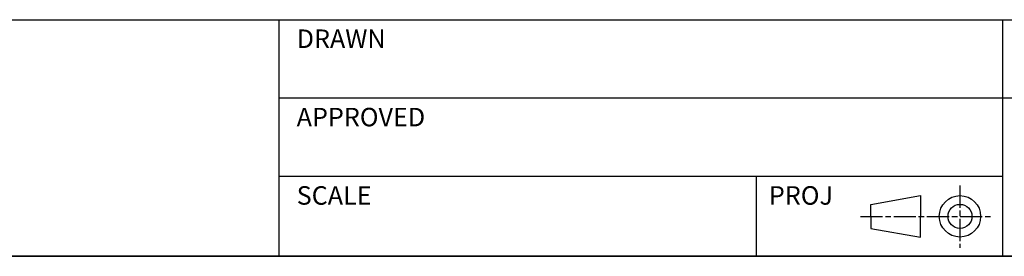
# Model space of a CAD drawing. Extents: x 61 to 2032, y 67 to 2915.
# Drawn here: x 601 to 1135, y 67 to 195 of the extents above; entities that cross this region are included whole.
import ezdxf

# ---------------------------------------------------------------- set-up
doc = ezdxf.new("R2010")
doc.units = 0
doc.header["$MEASUREMENT"] = 0
doc.linetypes.add('CENTERLINE', pattern=[30, 12, -1.5, 3, -1.5, 12])
doc.layers.add('V1L1', color=7, linetype='CONTINUOUS')
doc.layers.add('V1L250', color=7, linetype='CONTINUOUS')
doc.styles.get("Standard").update_dxf_attribs({"font": 'monotxt.shx'})

msp = doc.modelspace()

# ---------------------------------------------------------------- linework, layer by layer
at = {"layer": 'V1L1', "color": 2, "linetype": 'Continuous'}
for p, q in [((318.14764, 194.80997), (2029.5465, 194.80997)), ((741.54647, 194.81015), (741.54647, 66.81015)), ((1133.5465, 194.81015), (1133.5465, 66.81015)), ((2029.5465, 152.41015), (741.54647, 152.41015)), ((1133.5465, 110.01015), (741.54647, 110.01015)), ((1000.1748, 110.01015), (1000.1748, 66.81015)), ((1062.3528, 94.89814), (1089.1814, 99.6095)), ((1089.1814, 99.6095), (1089.1814, 88.41015)), ((1062.3528, 88.41015), (1062.3528, 94.89814)), ((1062.3528, 88.41015), (1062.3528, 81.92216)), ((1089.1814, 77.2108), (1089.1814, 88.41015)), ((1062.3528, 81.92216), (1089.1814, 77.2108)), ((2029.5465, 66.81015), (61.06617, 66.81015))]:
    msp.add_line(p, q, dxfattribs=at)
at = {"layer": 'V1L1', "color": 1, "linetype": 'CENTERLINE'}
for p, q in [((1110.5787, 105.04568), (1110.5787, 71.34132)), ((1056.6588, 88.41015), (1127.9811, 88.41015))]:
    msp.add_line(p, q, dxfattribs=at)
at = {"layer": 'V1L1', "color": 2, "linetype": 'Continuous'}
for radius in [11.19935, 6.48799]:
    msp.add_circle((1110.5787, 88.41015), radius, dxfattribs=at)
at = {"layer": 'V1L250', "color": 5, "linetype": 'Continuous'}
msp.add_line((454.76223, 66.81015), (2029.5465, 66.81015), dxfattribs=at)

# ---------------------------------------------------------------- texts
at = {"layer": 'V1L1', "color": 4, "linetype": 'Continuous'}
for s, p in [('DRAWN', (751.15043, 179.52728)), ('APPROVED', (751.15043, 137.12728)), ('SCALE', (751.15043, 94.72728)), ('PROJ', (1007.0219, 94.72728))]:
    msp.add_text(s, height=10, dxfattribs=at).set_placement(p)

doc.saveas('drawing.dxf')
